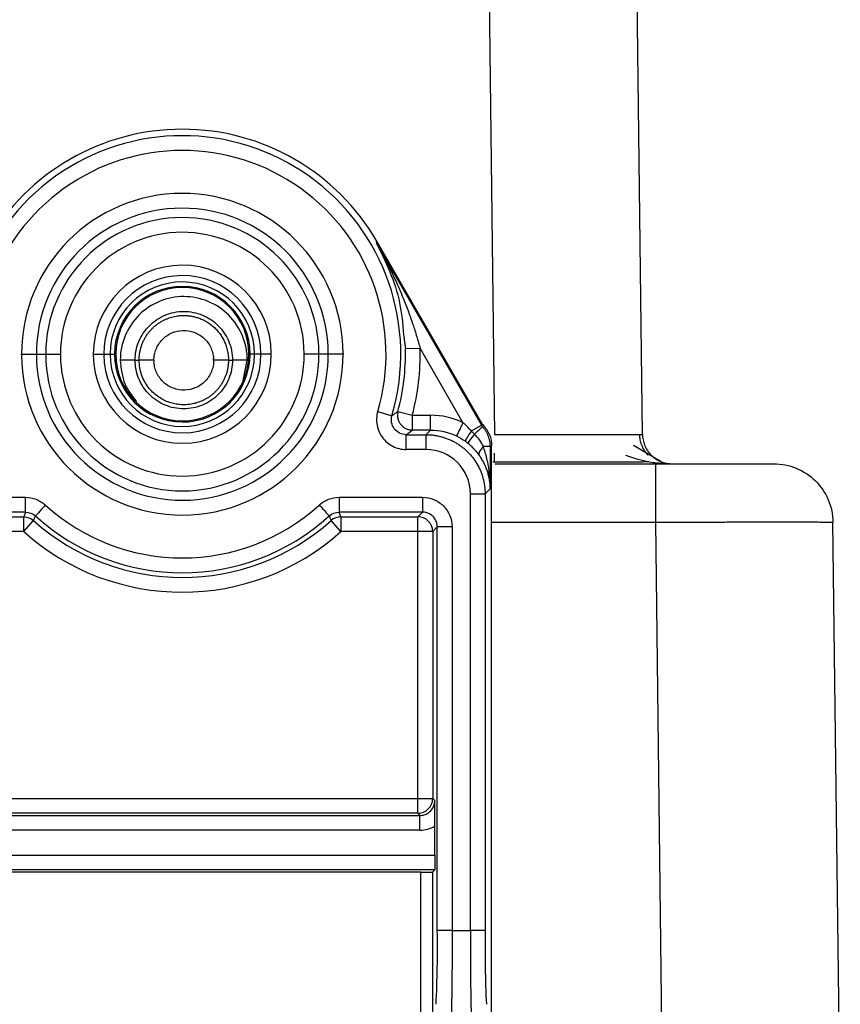
# Paper-space layout '_Right' of a CAD drawing. Units: millimetres. Extents: x -257 to 118, y -886 to 94.
# Drawn here: x 43 to 71, y -16 to 18 of the extents above; entities that cross this region are included whole.
import ezdxf

# ---------------------------------------------------------------- set-up
doc = ezdxf.new("R2010")
doc.units = ezdxf.units.MM

psp = doc.layouts.new('_Right')

# ---------------------------------------------------------------- linework, layer by layer
at = {"color": 7, "linetype": 'Continuous', "lineweight": 25}
for p, q in [((58.391, 53.497), (58.997, 3.488)), ((63.997, 3.488), (63.391, 53.497)), ((55.032, 10), (54.994, 9.978)), ((58.583, 3.85), (55.032, 10)), ((54.994, 9.978), (58.557, 3.806)), ((55.927, 6.855), (55.987, 6.381)), ((56.487, 6.393), (55.987, 6.381)), ((56.487, 6.393), (57.933, 3.887)), ((43.018, 6.2), (44.333, 6.2)), ((43.518, 6.2), (43.518, 6.177)), ((43.833, 6.2), (43.833, 6.179)), ((45.443, 6.2), (45.443, 6.174)), ((45.443, 6.2), (46.2, 6.2)), ((45.794, 6.2), (45.794, 6.177)), ((46.011, 6.215), (46.01, 6.2)), ((46.16, 6.214), (46.16, 6.2)), ((46.855, 6), (46.991, 6)), ((47.491, 5.994), (47.493, 5.931)), ((49.509, 5.994), (49.507, 6.057)), ((50.009, 6), (50.145, 6)), ((50.506, 5.3), (50.646, 5.999)), ((51.457, 6.2), (50.7, 6.2)), ((50.74, 6.186), (50.74, 6.2)), ((50.889, 6.185), (50.89, 6.2)), ((51.106, 6.2), (51.106, 6.223)), ((51.457, 6.2), (51.457, 6.226)), ((53.882, 6.2), (52.567, 6.2)), ((53.067, 6.2), (53.067, 6.221)), ((53.382, 6.2), (53.382, 6.223)), ((55.054, 4.263), (55.533, 4.122)), ((55.737, 4.267), (56.22, 4.139)), ((56.22, 4.139), (56.839, 4.139)), ((56.839, 3.639), (56.839, 4.139)), ((58.216, 3.609), (58.557, 3.806)), ((58.583, 3.85), (58.557, 3.806)), ((58.595, 3.754), (58.625, 3.793)), ((56.013, 3.482), (56.22, 3.639)), ((56.013, 3.482), (56.682, 3.482)), ((56.839, 3.639), (56.22, 3.639)), ((56.839, 3.639), (56.682, 3.482)), ((56.682, 3.482), (56.682, 2.982)), ((58.856, 3.081), (58.9, 3.104)), ((58.856, 3.081), (58.856, 1.657)), ((58.9, -28.493), (58.9, 3.104)), ((64.632, 2.569), (63.695, 3.118)), ((56.682, 2.982), (56.013, 2.982)), ((59.009, 2.5), (64.431, 2.5)), ((64.807, 2.5), (64.716, 2.5)), ((64.718, 2.518), (64.897, 2.5)), ((-20.251, 1.366), (43.151, 1.366)), ((53.749, 1.366), (56.566, 1.366)), ((58.182, -13.266), (58.182, 1.482)), ((58.182, 1.482), (58.682, 1.482)), ((58.682, 1.482), (58.856, 1.657)), ((58.682, 1.482), (58.682, -13.266)), ((43.151, 0.866), (-20.251, 0.866)), ((19.131, 0.709), (43.09, 0.709)), ((43.151, 0.866), (43.09, 0.709)), ((43.09, 0.209), (43.09, 0.709)), ((56.566, 0.866), (53.749, 0.866)), ((53.81, 0.709), (53.749, 0.866)), ((53.81, 0.709), (56.409, 0.709)), ((53.81, 0.709), (53.81, 0.209)), ((56.566, 0.866), (56.409, 0.709)), ((56.409, -8.809), (56.409, 0.709)), ((43.09, 0.209), (43.423, 0.581)), ((53.81, 0.209), (53.477, 0.581)), ((56.909, 0.209), (57.066, 0.366)), ((57.066, -13.266), (57.066, 0.366)), ((57.566, 0.366), (57.566, -13.266)), ((58.9, 0.524), (64.433, 0.524)), ((64.433, 0.524), (64.682, -20)), ((70.681, -20), (70.433, 0.524)), ((43.09, 0.209), (19.131, 0.209)), ((56.409, 0.209), (53.81, 0.209)), ((56.909, 0.209), (56.909, -8.809)), ((25.981, -8.809), (56.909, -8.809)), ((56.979, -8.879), (56.909, -8.809)), ((56.409, -9.309), (26.481, -9.309)), ((56.409, -9.309), (56.479, -9.379)), ((26.411, -9.379), (56.479, -9.379)), ((56.479, -9.879), (26.411, -9.879)), ((56.987, -10.721), (56.987, -9.74)), ((26.411, -10.721), (56.987, -10.721)), ((56.979, -11.221), (26.411, -11.221)), ((56.507, -11.3), (26.49, -11.3)), ((56.507, -31.3), (56.507, -11.3)), ((56.907, -11.293), (56.979, -11.221)), ((56.907, -11.293), (56.907, -31.307)), ((57.566, -13.266), (58.182, -13.266))]:
    psp.add_line(p, q, dxfattribs=at)
at = {"color": 7, "linetype": 'Continuous', "lineweight": 25, "flags": 128}
for points in [[(56.22, 4.139), (56.22, 4.043), (56.22, 3.95), (56.22, 3.864), (56.22, 3.789), (56.22, 3.726), (56.22, 3.68), (56.22, 3.65), (56.22, 3.639)], [(56.909, 0.209), (56.897, 0.209), (56.868, 0.209), (56.821, 0.209), (56.759, 0.209), (56.684, 0.209), (56.598, 0.209), (56.505, 0.209), (56.409, 0.209)], [(56.409, -9.309), (56.409, -9.297), (56.409, -9.268), (56.409, -9.221), (56.409, -9.159), (56.409, -9.084), (56.409, -8.998), (56.409, -8.905), (56.409, -8.809)]]:
    psp.add_lwpolyline(points, dxfattribs=at)
at = {"color": 7, "linetype": 'Continuous', "lineweight": 25}
for centre, radius, start, end in [((48.45, 6.2), 7.6, 30, 150), ((48.45, 6.2), 7.382, 343.6523, 196.3496), ((48.45, 6.2), 6.882, 343.6521, 196.3479), ((48.45, 6.2), 5.432, 0.2447, 179.9912), ((48.45, 6.2), 4.932, 0.2621, 180), ((48.45, 6.2), 4.617, 0.2621, 180), ((48.45, 6.2), 4.117, 0.2598, 179.9918), ((48.45, 6.2), 3.007, 0.4912, 180), ((48.45, 6.2), 2.656, 0.4912, 180), ((48.45, 6.2), 2.44, 360, 179.6542), ((48.45, 6.2), 2.29, 0, 179.6542), ((48.45, 6.2), 2.25, 0, 180), ((48.45, 6.2), 7.539, 345.1464, 1.3731), ((48.45, 6.2), 8.039, 345.1448, 1.3731), ((48.45, 6.2), 5.432, 180.244, 359.9992), ((48.45, 6.2), 4.932, 180.2621, 360), ((48.45, 6.2), 4.617, 180.2621, 0), ((48.45, 6.2), 4.117, 180.2587, 359.9973), ((48.45, 6.2), 3.007, 180.4912, 360), ((48.45, 6.2), 2.656, 180.4912, 360), ((48.45, 6.2), 2.44, 180, 359.6542), ((48.45, 6.2), 2.29, 180, 359.6542), ((48.45, 6.2), 2.25, 180, 0), ((56.682, 1.482), 1.5, 0.0083, 90.0051), ((48.45, 6.2), 6.882, 227.7484, 312.2516), ((48.45, 6.2), 7.382, 227.7485, 312.2514), ((53.81, 0.208), 0.5, 90.0068, 131.8093), ((56.408, 0.208), 0.5, 0.0204, 89.9796), ((48.45, 6.2), 7.539, 228.1837, 311.8163), ((48.45, 6.2), 8.039, 228.1837, 311.8163), ((56.408, -8.808), 0.5, 270.0204, 359.9796), ((15.909, -13.838), 41.161, 357.3232, 0.7975), ((99.822, -13.839), 41.144, 179.2027, 182.6771)]:
    psp.add_arc(centre, radius, start, end, dxfattribs=at)
for points, knots in [([(2.021, 30.418), (2.131, 29.077), (2.367, 27.745), (3.081, 25.15), (3.559, 23.885), (4.741, 21.466), (5.445, 20.312), (7.054, 18.154), (7.959, 17.149), (9.94, 15.326), (11.015, 14.507), (13.299, 13.081), (14.507, 12.475), (17.015, 11.496), (18.315, 11.124), (20.961, 10.626), (22.307, 10.501), (24.999, 10.501), (26.346, 10.627), (28.991, 11.125), (30.291, 11.498), (32.799, 12.477), (34.007, 13.084), (36.29, 14.51), (37.365, 15.33), (39.345, 17.154), (40.25, 18.159), (41.859, 20.318), (42.562, 21.472), (43.743, 23.891), (44.221, 25.156), (44.934, 27.752), (45.17, 29.083), (45.28, 30.425)], [0, 0, 0, 0, 0.0625, 0.0625, 0.125, 0.125, 0.1875, 0.1875, 0.25, 0.25, 0.3125, 0.3125, 0.375, 0.375, 0.4375, 0.4375, 0.5, 0.5, 0.5625, 0.5625, 0.625, 0.625, 0.6875, 0.6875, 0.75, 0.75, 0.8125, 0.8125, 0.875, 0.875, 0.9375, 0.9375, 1, 1, 1, 1]), ([(44.781, 30.451), (44.672, 29.141), (44.442, 27.84), (43.744, 25.305), (43.277, 24.07), (42.123, 21.707), (41.435, 20.58), (39.864, 18.471), (38.979, 17.491), (37.045, 15.709), (35.994, 14.909), (33.764, 13.516), (32.583, 12.924), (30.134, 11.968), (28.864, 11.604), (26.28, 11.118), (24.965, 10.995), (22.335, 10.995), (21.02, 11.118), (18.436, 11.604), (17.166, 11.968), (14.716, 12.924), (13.536, 13.516), (11.305, 14.909), (10.255, 15.71), (8.32, 17.491), (7.436, 18.472), (5.865, 20.58), (5.177, 21.707), (4.023, 24.07), (3.556, 25.305), (2.858, 27.841), (2.628, 29.141), (2.519, 30.451)], [0, 0, 0, 0, 0.0625, 0.0625, 0.125, 0.125, 0.1875, 0.1875, 0.25, 0.25, 0.3125, 0.3125, 0.375, 0.375, 0.4375, 0.4375, 0.5, 0.5, 0.5625, 0.5625, 0.625, 0.625, 0.6875, 0.6875, 0.75, 0.75, 0.8125, 0.8125, 0.875, 0.875, 0.9375, 0.9375, 1, 1, 1, 1]), ([(2.573, 30.43), (2.586, 30.284), (2.611, 29.994), (2.661, 29.559), (2.72, 29.126), (2.787, 28.695), (2.864, 28.265), (2.949, 27.837), (3.043, 27.41), (3.146, 26.985), (3.388, 26.07), (3.84, 24.682), (4.623, 22.876), (5.568, 21.148), (7.038, 18.975), (9.244, 16.528), (12.386, 14.134), (15.918, 12.363), (19.716, 11.275), (23.65, 10.908), (27.584, 11.275), (31.382, 12.363), (34.914, 14.134), (38.056, 16.528), (40.262, 18.975), (41.731, 21.148), (42.677, 22.875), (43.46, 24.682), (43.948, 26.18), (44.24, 27.324), (44.407, 28.093), (44.544, 28.867), (44.654, 29.646), (44.703, 30.168), (44.727, 30.43)], [0, 0, 0, 0, 0.006964, 0.013918, 0.020865, 0.027808, 0.034749, 0.041692, 0.04864, 0.055595, 0.062561, 0.093827, 0.125101, 0.156367, 0.187641, 0.250113, 0.312585, 0.375057, 0.437529, 0.500001, 0.562473, 0.624945, 0.687417, 0.749889, 0.812361, 0.843627, 0.874901, 0.906167, 0.937441, 0.949969, 0.962471, 0.974966, 0.987469, 1, 1, 1, 1]), ([(44.025, 30.43), (44.012, 30.29), (43.986, 30.009), (43.937, 29.59), (43.879, 29.172), (43.813, 28.756), (43.738, 28.342), (43.655, 27.929), (43.563, 27.517), (43.462, 27.107), (43.227, 26.224), (42.787, 24.886), (42.028, 23.144), (41.112, 21.479), (39.69, 19.385), (37.558, 17.027), (34.522, 14.721), (31.112, 13.014), (27.446, 11.966), (23.65, 11.612), (19.854, 11.966), (16.188, 13.014), (12.778, 14.72), (9.743, 17.026), (7.61, 19.385), (6.188, 21.479), (5.272, 23.144), (4.513, 24.886), (4.038, 26.331), (3.754, 27.434), (3.591, 28.175), (3.457, 28.922), (3.348, 29.673), (3.3, 30.177), (3.275, 30.43)], [0, 0, 0, 0, 0.006964, 0.013918, 0.020865, 0.027808, 0.034749, 0.041692, 0.04864, 0.055595, 0.062561, 0.093826, 0.125101, 0.156366, 0.187641, 0.250113, 0.312585, 0.375057, 0.437529, 0.500001, 0.562473, 0.624945, 0.687418, 0.74989, 0.812362, 0.843627, 0.874902, 0.906167, 0.937441, 0.949969, 0.962471, 0.974966, 0.98747, 1, 1, 1, 1]), ([(43.737, 30.454), (43.577, 28.596), (43.157, 26.761), (41.831, 23.275), (40.925, 21.625), (38.695, 18.636), (37.371, 17.297), (34.408, 15.033), (32.768, 14.108), (31.033, 13.425)], [0, 0, 0, 0, 0.25, 0.25, 0.5, 0.5, 0.75, 0.75, 1, 1, 1, 1]), ([(54.994, 9.978), (55.317, 9.323), (55.794, 8.357), (55.895, 7.222), (55.927, 6.855)], [0, 0, 0, 0, 0.677338, 1, 1, 1, 1]), ([(54.994, 9.978), (55.055, 9.87), (55.175, 9.657), (55.344, 9.336), (55.502, 9.019), (55.649, 8.705), (55.785, 8.397), (55.933, 8.044), (56.086, 7.65), (56.238, 7.217), (56.371, 6.8), (56.449, 6.526), (56.487, 6.393)], [0, 0, 0, 0, 0.096022, 0.189781, 0.281277, 0.37051, 0.45748, 0.54219, 0.665198, 0.782485, 0.894077, 1, 1, 1, 1]), ([(50.646, 5.999), (50.646, 6.28), (50.59, 6.56), (50.376, 7.08), (50.217, 7.318), (49.82, 7.716), (49.582, 7.875), (49.063, 8.09), (48.783, 8.146), (48.221, 8.147), (47.94, 8.091), (47.421, 7.876), (47.183, 7.718), (46.785, 7.321), (46.626, 7.083), (46.411, 6.564), (46.355, 6.283), (46.354, 6.002)], [0, 0, 0, 0, 0.125, 0.125, 0.25, 0.25, 0.375, 0.375, 0.5, 0.5, 0.625, 0.625, 0.75, 0.75, 0.875, 0.875, 1, 1, 1, 1]), ([(46.855, 6), (46.855, 6.215), (46.897, 6.431), (47.062, 6.829), (47.184, 7.011), (47.489, 7.316), (47.671, 7.438), (48.069, 7.603), (48.285, 7.646), (48.715, 7.646), (48.931, 7.603), (49.329, 7.438), (49.511, 7.316), (49.816, 7.012), (49.938, 6.829), (50.103, 6.431), (50.145, 6.216), (50.145, 6)], [0, 0, 0, 0, 0.125, 0.125, 0.25, 0.25, 0.375, 0.375, 0.5, 0.5, 0.625, 0.625, 0.75, 0.75, 0.875, 0.875, 1, 1, 1, 1]), ([(46.991, 6), (46.993, 6.043), (46.995, 6.128), (47.011, 6.254), (47.037, 6.376), (47.073, 6.493), (47.117, 6.606), (47.168, 6.713), (47.228, 6.813), (47.293, 6.908), (47.364, 6.995), (47.44, 7.076), (47.521, 7.149), (47.604, 7.216), (47.691, 7.275), (47.78, 7.327), (47.87, 7.372), (47.961, 7.41), (48.053, 7.442), (48.145, 7.467), (48.236, 7.486), (48.326, 7.499), (48.414, 7.507), (48.473, 7.508), (48.502, 7.509)], [0, 0, 0, 0, 0.054234, 0.107632, 0.160194, 0.21192, 0.26281, 0.312865, 0.362083, 0.410465, 0.45801, 0.50472, 0.550593, 0.59563, 0.639831, 0.683196, 0.725724, 0.767415, 0.808271, 0.848289, 0.887472, 0.925818, 0.963327, 1, 1, 1, 1]), ([(48.502, 7.509), (48.542, 7.508), (48.623, 7.506), (48.746, 7.49), (48.871, 7.464), (48.996, 7.427), (49.122, 7.377), (49.246, 7.314), (49.366, 7.238), (49.482, 7.149), (49.591, 7.046), (49.692, 6.929), (49.782, 6.8), (49.86, 6.659), (49.924, 6.507), (49.972, 6.345), (50.003, 6.175), (50.007, 6.059), (50.009, 6)], [0, 0, 0, 0, 0.050635, 0.102852, 0.156652, 0.212035, 0.268999, 0.327546, 0.387674, 0.449385, 0.512677, 0.577551, 0.644006, 0.712043, 0.781661, 0.85286, 0.92564, 1, 1, 1, 1]), ([(47.491, 5.994), (47.492, 6.026), (47.494, 6.091), (47.508, 6.187), (47.531, 6.281), (47.574, 6.403), (47.649, 6.548), (47.771, 6.7), (47.919, 6.827), (48.145, 6.954), (48.467, 7.028), (48.793, 6.974), (49.027, 6.862), (49.183, 6.745), (49.314, 6.601), (49.414, 6.433), (49.484, 6.251), (49.499, 6.122), (49.507, 6.057)], [0, 0, 0, 0, 0.031431, 0.062591, 0.093774, 0.125273, 0.187747, 0.250402, 0.312877, 0.375531, 0.500071, 0.62461, 0.687085, 0.74974, 0.812214, 0.874869, 0.93739, 1, 1, 1, 1]), ([(46.354, 6.002), (46.381, 5.717), (46.43, 5.194), (46.756, 4.785), (46.905, 4.599)], [0, 0, 0, 0, 0.5449988, 1, 1, 1, 1]), ([(46.855, 6), (46.852, 6), (46.798, 6), (46.613, 6), (46.484, 6), (46.354, 6)], [0, 0, 0, 0, 0.5, 0.5, 1, 1, 1, 1]), ([(50.145, 6), (50.145, 5.785), (50.102, 5.57), (49.938, 5.172), (49.816, 4.989), (49.511, 4.684), (49.329, 4.562), (48.931, 4.397), (48.715, 4.355), (48.285, 4.355), (48.069, 4.397), (47.671, 4.562), (47.489, 4.684), (47.184, 4.989), (47.062, 5.171), (46.898, 5.569), (46.855, 5.785), (46.855, 6)], [0, 0, 0, 0, 0.125, 0.125, 0.25, 0.25, 0.375, 0.375, 0.5, 0.5, 0.625, 0.625, 0.75, 0.75, 0.875, 0.875, 1, 1, 1, 1]), ([(47.491, 5.994), (47.362, 5.994), (47.233, 5.994), (47.049, 5.997), (46.994, 5.998), (46.991, 6)], [0, 0, 0, 0, 0.5, 0.5, 1, 1, 1, 1]), ([(50.008, 6), (50.008, 5.959), (50.006, 5.877), (49.99, 5.755), (49.966, 5.638), (49.933, 5.524), (49.892, 5.415), (49.844, 5.311), (49.788, 5.213), (49.727, 5.12), (49.661, 5.034), (49.589, 4.955), (49.514, 4.881), (49.435, 4.815), (49.354, 4.755), (49.27, 4.702), (49.185, 4.655), (49.098, 4.614), (49.011, 4.58), (48.924, 4.551), (48.838, 4.529), (48.751, 4.512), (48.666, 4.5), (48.583, 4.493), (48.47, 4.49), (48.324, 4.498), (48.145, 4.53), (47.963, 4.586), (47.782, 4.668), (47.606, 4.779), (47.441, 4.918), (47.292, 5.086), (47.166, 5.282), (47.069, 5.503), (47.004, 5.745), (46.996, 5.914), (46.992, 6)], [0, 0, 0, 0, 0.02619, 0.051975, 0.077357, 0.102335, 0.126909, 0.151079, 0.174845, 0.198207, 0.221166, 0.24372, 0.265871, 0.287618, 0.308961, 0.3299, 0.350435, 0.370566, 0.390293, 0.409617, 0.428536, 0.447052, 0.465164, 0.482872, 0.500176, 0.536735, 0.57507, 0.615182, 0.65707, 0.700734, 0.746174, 0.793389, 0.84238, 0.893145, 0.945686, 1, 1, 1, 1]), ([(49.509, 5.994), (49.508, 5.962), (49.506, 5.897), (49.492, 5.801), (49.469, 5.707), (49.426, 5.585), (49.351, 5.44), (49.229, 5.288), (49.081, 5.161), (48.855, 5.034), (48.533, 4.96), (48.207, 5.014), (47.973, 5.126), (47.817, 5.243), (47.686, 5.387), (47.586, 5.555), (47.516, 5.737), (47.501, 5.866), (47.493, 5.931)], [0, 0, 0, 0, 0.031431, 0.062591, 0.093774, 0.125273, 0.187747, 0.250402, 0.312877, 0.375531, 0.500071, 0.62461, 0.687085, 0.74974, 0.812214, 0.874869, 0.93739, 1, 1, 1, 1]), ([(50.009, 6), (50.006, 5.999), (49.951, 5.997), (49.767, 5.995), (49.638, 5.994), (49.509, 5.994)], [0, 0, 0, 0, 0.5, 0.5, 1, 1, 1, 1]), ([(50.646, 6), (50.516, 6), (50.387, 6), (50.202, 6), (50.147, 6), (50.145, 6)], [0, 0, 0, 0, 0.5, 0.5, 1, 1, 1, 1]), ([(55.054, 4.263), (55.008, 4.109), (55.002, 3.955), (55.057, 3.651), (55.12, 3.506), (55.305, 3.259), (55.426, 3.157), (55.703, 3.019), (55.853, 2.982), (56.013, 2.982)], [0, 0, 0, 0, 0.25, 0.25, 0.5, 0.5, 0.75, 0.75, 1, 1, 1, 1]), ([(56.013, 3.482), (55.858, 3.482), (55.705, 3.558), (55.52, 3.806), (55.49, 3.974), (55.533, 4.122)], [0, 0, 0, 0, 0.5, 0.5, 1, 1, 1, 1]), ([(55.737, 4.267), (55.72, 4.256), (55.686, 4.232), (55.634, 4.193), (55.583, 4.154), (55.55, 4.133), (55.533, 4.122)], [0, 0, 0, 0, 0.253619, 0.503445, 0.754094, 1, 1, 1, 1]), ([(55.737, 4.267), (55.73, 4.23), (55.715, 4.155), (55.726, 4.04), (55.762, 3.931), (55.815, 3.838), (55.864, 3.792), (55.885, 3.772)], [0, 0, 0, 0, 0.209885, 0.419769, 0.629654, 0.839538, 1, 1, 1, 1]), ([(55.885, 3.772), (55.891, 3.765), (55.923, 3.731), (55.998, 3.688), (56.106, 3.646), (56.182, 3.642), (56.22, 3.639)], [0, 0, 0, 0, 0.07278, 0.381853, 0.690927, 1, 1, 1, 1]), ([(57.933, 3.887), (57.908, 3.835), (57.88, 3.778), (57.827, 3.669), (57.802, 3.616), (57.759, 3.529), (57.742, 3.495), (57.72, 3.449), (57.715, 3.439), (57.715, 3.437)], [0, 0, 0, 0, 0.25, 0.25, 0.5, 0.5, 0.75, 0.75, 1, 1, 1, 1]), ([(58.318, 3.501), (58.391, 3.567), (58.465, 3.635), (58.568, 3.729), (58.594, 3.753), (58.595, 3.754)], [0, 0, 0, 0, 0.5, 0.5, 1, 1, 1, 1]), ([(58.856, 3.081), (58.855, 3.111), (58.854, 3.172), (58.841, 3.264), (58.82, 3.354), (58.79, 3.443), (58.752, 3.528), (58.707, 3.609), (58.655, 3.685), (58.615, 3.731), (58.595, 3.754)], [0, 0, 0, 0, 0.1233812, 0.2482836, 0.3741964, 0.5005827, 0.6268939, 0.7525829, 0.8771189, 1, 1, 1, 1]), ([(58.625, 3.793), (58.646, 3.77), (58.688, 3.723), (58.743, 3.645), (58.79, 3.563), (58.843, 3.448), (58.89, 3.295), (58.897, 3.168), (58.9, 3.104)], [0, 0, 0, 0, 0.124862, 0.249102, 0.373857, 0.500251, 0.749709, 1, 1, 1, 1]), ([(56.013, 2.982), (56.013, 3.04), (56.013, 3.103), (56.013, 3.225), (56.013, 3.284), (56.013, 3.381), (56.013, 3.419), (56.013, 3.469), (56.013, 3.481), (56.013, 3.482)], [0, 0, 0, 0, 0.25, 0.25, 0.5, 0.5, 0.75, 0.75, 1, 1, 1, 1]), ([(56.682, 3.482), (56.728, 3.481), (56.819, 3.479), (56.955, 3.464), (57.088, 3.442), (57.218, 3.41), (57.345, 3.37), (57.467, 3.323), (57.585, 3.267), (57.699, 3.205), (57.807, 3.137), (57.909, 3.062), (58.006, 2.982), (58.127, 2.868), (58.266, 2.711), (58.41, 2.5), (58.527, 2.268), (58.614, 2.018), (58.671, 1.754), (58.678, 1.573), (58.682, 1.482)], [0, 0, 0, 0, 0.043768, 0.087156, 0.130164, 0.172792, 0.21504, 0.256907, 0.298395, 0.339502, 0.38023, 0.420577, 0.460545, 0.500133, 0.579639, 0.660666, 0.743215, 0.827287, 0.912882, 1, 1, 1, 1]), ([(58.216, 3.609), (58.158, 3.525), (58.099, 3.435), (58.023, 3.304), (58.009, 3.266), (58.015, 3.258)], [0, 0, 0, 0, 0.5, 0.5, 1, 1, 1, 1]), ([(58.318, 3.501), (58.257, 3.425), (58.196, 3.345), (58.114, 3.232), (58.094, 3.201), (58.096, 3.196)], [0, 0, 0, 0, 0.5, 0.5, 1, 1, 1, 1]), ([(58.997, 3.488), (59.074, 3.488), (59.226, 3.487), (59.454, 3.487), (59.679, 3.486), (59.902, 3.486), (60.121, 3.486), (60.337, 3.485), (60.549, 3.485), (60.757, 3.485), (60.96, 3.484), (61.159, 3.484), (61.351, 3.484), (61.539, 3.483), (61.72, 3.483), (61.896, 3.483), (62.065, 3.483), (62.228, 3.483), (62.384, 3.483), (62.583, 3.483), (62.819, 3.483), (63.077, 3.483), (63.309, 3.483), (63.512, 3.484), (63.683, 3.484), (63.821, 3.485), (63.921, 3.486), (63.985, 3.487), (63.993, 3.488), (63.997, 3.488)], [0, 0, 0, 0, 0.029224, 0.058279, 0.087164, 0.115878, 0.144423, 0.172798, 0.201004, 0.229039, 0.256905, 0.284601, 0.312127, 0.339483, 0.36667, 0.393687, 0.420534, 0.447212, 0.47372, 0.500058, 0.55289, 0.6064, 0.66059, 0.715459, 0.771008, 0.827236, 0.884144, 0.941732, 1, 1, 1, 1]), ([(64.194, 2.787), (64.149, 2.838), (64.059, 2.94), (63.969, 3.121), (63.914, 3.307), (63.907, 3.433), (63.904, 3.494)], [0, 0, 0, 0, 0.2628004, 0.5201041, 0.7670724, 1, 1, 1, 1]), ([(63.996, 3.488), (63.998, 3.371), (64.021, 3.245), (64.12, 3.001), (64.196, 2.885), (64.391, 2.692), (64.509, 2.617), (64.753, 2.521), (64.879, 2.5), (64.997, 2.5)], [0, 0, 0, 0, 0.25, 0.25, 0.5, 0.5, 0.75, 0.75, 1, 1, 1, 1]), ([(58.477, 2.793), (58.462, 2.815), (58.429, 2.858), (58.375, 2.925), (58.304, 3.004), (58.213, 3.097), (58.136, 3.162), (58.096, 3.196)], [0, 0, 0, 0, 0.152829, 0.310171, 0.472818, 0.723971, 1, 1, 1, 1]), ([(58.621, 3.081), (58.565, 3.024), (58.517, 2.964), (58.465, 2.86), (58.462, 2.818), (58.477, 2.793)], [0, 0, 0, 0, 0.5, 0.5, 1, 1, 1, 1]), ([(58.856, 1.657), (58.855, 1.717), (58.853, 1.847), (58.842, 2.01), (58.823, 2.206), (58.795, 2.415), (58.745, 2.664), (58.688, 2.884), (58.642, 3.018), (58.621, 3.081)], [0, 0, 0, 0, 0.125281, 0.273281, 0.340471, 0.534237, 0.710894, 0.866154, 1, 1, 1, 1]), ([(58.856, 3.081), (58.855, 3.081), (58.832, 3.081), (58.751, 3.081), (58.692, 3.081), (58.621, 3.081)], [0, 0, 0, 0, 0.5, 0.5, 1, 1, 1, 1]), ([(58.856, 1.657), (58.855, 1.692), (58.853, 1.764), (58.842, 1.873), (58.823, 1.999), (58.792, 2.136), (58.746, 2.283), (58.692, 2.42), (58.629, 2.552), (58.559, 2.675), (58.504, 2.754), (58.477, 2.793)], [0, 0, 0, 0, 0.094407, 0.18889, 0.283463, 0.422624, 0.545043, 0.670168, 0.783891, 0.893371, 1, 1, 1, 1]), ([(58.997, 2.573), (58.997, 2.574), (58.997, 2.599), (58.997, 2.703), (58.997, 2.834), (58.997, 2.857)], [0, 0, 0, 0, 0.017744, 0.827624, 1, 1, 1, 1]), ([(63.419, 2.785), (63.7, 2.697), (64.199, 2.542), (64.561, 2.525), (64.718, 2.518)], [0, 0, 0, 0, 0.564803, 1, 1, 1, 1]), ([(58.944, 2.569), (59.497, 2.569), (60.603, 2.568), (61.706, 2.568), (62.121, 2.568), (62.123, 2.568)], [0, 0, 0, 0, 0.4990618, 0.9978186, 1, 1, 1, 1]), ([(62.123, 2.568), (62.566, 2.569), (63.454, 2.569), (63.958, 2.57), (64.21, 2.57)], [0, 0, 0, 0, 0.499026, 1, 1, 1, 1]), ([(64.431, 2.5), (64.497, 2.5), (64.629, 2.5), (64.825, 2.5), (65.019, 2.5), (65.212, 2.5), (65.403, 2.5), (65.591, 2.5), (65.778, 2.5), (66.145, 2.5), (66.669, 2.5), (67.278, 2.5), (67.781, 2.5), (68.09, 2.5), (68.267, 2.5), (68.363, 2.5), (68.422, 2.5), (68.429, 2.5), (68.433, 2.5)], [0, 0, 0, 0, 0.0315329, 0.0628405, 0.0939979, 0.1250814, 0.1561676, 0.1873334, 0.2186548, 0.250207, 0.3750774, 0.5000366, 0.624907, 0.7498663, 0.8126892, 0.874911, 0.937144, 1, 1, 1, 1]), ([(64.433, 2.5), (64.433, 2.5), (64.433, 2.449), (64.433, 2.251), (64.433, 2.105), (64.433, 1.74), (64.433, 1.521), (64.433, 1.043), (64.433, 0.784), (64.433, 0.524)], [0, 0, 0, 0, 0.25, 0.25, 0.5, 0.5, 0.75, 0.75, 1, 1, 1, 1]), ([(68.433, 2.5), (68.692, 2.5), (68.952, 2.449), (69.433, 2.251), (69.654, 2.105), (70.023, 1.74), (70.172, 1.521), (70.375, 1.043), (70.429, 0.784), (70.433, 0.524)], [0, 0, 0, 0, 0.25, 0.25, 0.5, 0.5, 0.75, 0.75, 1, 1, 1, 1]), ([(43.151, 1.366), (43.276, 1.366), (43.396, 1.343), (43.626, 1.254), (43.73, 1.19), (43.823, 1.106)], [0, 0, 0, 0, 0.5, 0.5, 1, 1, 1, 1]), ([(43.151, 0.866), (43.151, 0.868), (43.151, 0.923), (43.151, 1.108), (43.151, 1.236), (43.151, 1.366)], [0, 0, 0, 0, 0.5, 0.5, 1, 1, 1, 1]), ([(53.077, 1.106), (53.17, 1.19), (53.274, 1.254), (53.504, 1.343), (53.624, 1.366), (53.749, 1.366)], [0, 0, 0, 0, 0.5, 0.5, 1, 1, 1, 1]), ([(53.749, 1.366), (53.749, 1.236), (53.749, 1.108), (53.749, 0.923), (53.749, 0.868), (53.749, 0.866)], [0, 0, 0, 0, 0.5, 0.5, 1, 1, 1, 1]), ([(56.566, 1.366), (56.701, 1.366), (56.828, 1.34), (57.069, 1.24), (57.181, 1.166), (57.366, 0.981), (57.44, 0.869), (57.54, 0.628), (57.566, 0.501), (57.566, 0.366)], [0, 0, 0, 0, 0.25, 0.25, 0.5, 0.5, 0.75, 0.75, 1, 1, 1, 1]), ([(56.566, 1.366), (56.566, 1.307), (56.566, 1.245), (56.566, 1.123), (56.566, 1.064), (56.566, 0.967), (56.566, 0.928), (56.566, 0.879), (56.566, 0.867), (56.566, 0.866)], [0, 0, 0, 0, 0.25, 0.25, 0.5, 0.5, 0.75, 0.75, 1, 1, 1, 1]), ([(43.823, 1.106), (43.736, 1.01), (43.649, 0.915), (43.525, 0.778), (43.488, 0.738), (43.487, 0.736)], [0, 0, 0, 0, 0.5, 0.5, 1, 1, 1, 1]), ([(53.077, 1.106), (53.116, 1.063), (53.159, 1.016), (53.241, 0.926), (53.28, 0.883), (53.346, 0.811), (53.371, 0.782), (53.405, 0.745), (53.413, 0.737), (53.413, 0.736)], [0, 0, 0, 0, 0.25, 0.25, 0.5, 0.5, 0.75, 0.75, 1, 1, 1, 1]), ([(43.423, 0.581), (43.426, 0.589), (43.433, 0.603), (43.445, 0.632), (43.458, 0.666), (43.473, 0.703), (43.482, 0.725), (43.487, 0.736)], [0, 0, 0, 0, 0.14283, 0.285668, 0.571373, 0.785676, 1, 1, 1, 1]), ([(53.413, 0.736), (53.416, 0.729), (53.423, 0.714), (53.435, 0.685), (53.448, 0.651), (53.463, 0.614), (53.472, 0.592), (53.477, 0.581)], [0, 0, 0, 0, 0.142885, 0.285761, 0.571484, 0.785752, 1, 1, 1, 1]), ([(57.066, 0.366), (57.065, 0.39), (57.063, 0.437), (57.047, 0.507), (57.022, 0.575), (56.988, 0.637), (56.945, 0.695), (56.895, 0.745), (56.837, 0.788), (56.774, 0.822), (56.707, 0.847), (56.637, 0.863), (56.59, 0.865), (56.566, 0.866)], [0, 0, 0, 0, 0.0909619, 0.1819022, 0.2728245, 0.3637325, 0.4546299, 0.5455204, 0.6364078, 0.7272958, 0.818188, 0.9090881, 1, 1, 1, 1]), ([(57.566, 0.366), (57.436, 0.366), (57.308, 0.366), (57.123, 0.366), (57.068, 0.366), (57.066, 0.366)], [0, 0, 0, 0, 0.5, 0.5, 1, 1, 1, 1]), ([(64.433, 0.524), (64.515, 0.525), (64.679, 0.525), (64.925, 0.526), (65.168, 0.527), (65.409, 0.528), (65.647, 0.529), (65.882, 0.529), (66.113, 0.53), (66.341, 0.531), (66.564, 0.531), (66.783, 0.532), (66.997, 0.532), (67.207, 0.533), (67.411, 0.533), (67.609, 0.533), (67.802, 0.534), (67.989, 0.534), (68.17, 0.534), (68.345, 0.534), (68.513, 0.534), (68.62, 0.534), (68.674, 0.534)], [0, 0, 0, 0, 0.052403, 0.104553, 0.156449, 0.208093, 0.259484, 0.310622, 0.361507, 0.41214, 0.462519, 0.512645, 0.562519, 0.612139, 0.661507, 0.710622, 0.759483, 0.808092, 0.856449, 0.904552, 0.952402, 1, 1, 1, 1]), ([(68.749, 0.534), (68.805, 0.534), (68.917, 0.534), (69.075, 0.534), (69.228, 0.534), (69.373, 0.534), (69.51, 0.533), (69.639, 0.533), (69.76, 0.533), (69.872, 0.532), (69.975, 0.532), (70.069, 0.531), (70.152, 0.53), (70.225, 0.53), (70.288, 0.529), (70.34, 0.528), (70.381, 0.527), (70.411, 0.526), (70.429, 0.525), (70.431, 0.525), (70.433, 0.524)], [0, 0, 0, 0, 0.052851, 0.10602, 0.159507, 0.213312, 0.267436, 0.321877, 0.376637, 0.431715, 0.487112, 0.542826, 0.598859, 0.65521, 0.711879, 0.768867, 0.826173, 0.883797, 0.941739, 1, 1, 1, 1]), ([(56.479, -9.379), (56.503, -9.378), (56.55, -9.376), (56.62, -9.36), (56.687, -9.335), (56.75, -9.301), (56.807, -9.258), (56.858, -9.207), (56.901, -9.15), (56.935, -9.087), (56.96, -9.02), (56.976, -8.95), (56.978, -8.903), (56.979, -8.879)], [0, 0, 0, 0, 0.090941, 0.181865, 0.272774, 0.363674, 0.454567, 0.545458, 0.636349, 0.727245, 0.81815, 0.909067, 1, 1, 1, 1]), ([(56.987, -9.74), (56.987, -9.718), (56.987, -9.675), (56.987, -9.61), (56.987, -9.531), (56.986, -9.437), (56.985, -9.287), (56.983, -9.139), (56.981, -8.993), (56.979, -8.918), (56.979, -8.879)], [0, 0, 0, 0, 0.063427, 0.127663, 0.192153, 0.303707, 0.41768, 0.686022, 0.837397, 1, 1, 1, 1]), ([(56.479, -9.879), (56.479, -9.749), (56.479, -9.62), (56.479, -9.436), (56.479, -9.381), (56.479, -9.379)], [0, 0, 0, 0, 0.5, 0.5, 1, 1, 1, 1]), ([(56.987, -10.721), (56.987, -10.748), (56.987, -10.8), (56.987, -10.876), (56.986, -10.947), (56.986, -11.013), (56.984, -11.102), (56.982, -11.199), (56.98, -11.214), (56.979, -11.221)], [0, 0, 0, 0, 0.1024691, 0.2013106, 0.2990184, 0.3981718, 0.5012417, 0.7501397, 1, 1, 1, 1]), ([(56.507, -11.3), (56.524, -11.3), (56.559, -11.3), (56.61, -11.3), (56.667, -11.299), (56.728, -11.299), (56.789, -11.298), (56.839, -11.297), (56.876, -11.296), (56.901, -11.295), (56.905, -11.294), (56.907, -11.293)], [0, 0, 0, 0, 0.083584, 0.166489, 0.250132, 0.374283, 0.500036, 0.622842, 0.749964, 0.873632, 1, 1, 1, 1]), ([(57.566, -13.266), (57.436, -13.266), (57.308, -13.266), (57.123, -13.266), (57.068, -13.266), (57.066, -13.266)], [0, 0, 0, 0, 0.5, 0.5, 1, 1, 1, 1]), ([(57.566, -13.266), (57.566, -13.326), (57.566, -13.446), (57.566, -13.627), (57.565, -13.808), (57.565, -13.988), (57.564, -14.168), (57.563, -14.345), (57.562, -14.52), (57.561, -14.691), (57.559, -14.857), (57.558, -15.018), (57.556, -15.174), (57.554, -15.326), (57.552, -15.478), (57.549, -15.631), (57.546, -15.779), (57.543, -15.919), (57.539, -16.044), (57.535, -16.148), (57.53, -16.227), (57.527, -16.249), (57.525, -16.26)], [0, 0, 0, 0, 0.039754, 0.079856, 0.120308, 0.161108, 0.202257, 0.243754, 0.285601, 0.327796, 0.37034, 0.413233, 0.456475, 0.500066, 0.547791, 0.599735, 0.6559, 0.716284, 0.780887, 0.849707, 0.922745, 1, 1, 1, 1]), ([(58.682, -13.266), (58.679, -13.266), (58.625, -13.266), (58.44, -13.266), (58.311, -13.266), (58.182, -13.266)], [0, 0, 0, 0, 0.5, 0.5, 1, 1, 1, 1]), ([(58.182, -13.266), (58.182, -13.323), (58.182, -13.441), (58.182, -13.62), (58.182, -13.802), (58.183, -13.988), (58.184, -14.177), (58.185, -14.367), (58.186, -14.557), (58.187, -14.745), (58.189, -14.931), (58.191, -15.112), (58.193, -15.288), (58.195, -15.455), (58.198, -15.613), (58.201, -15.758), (58.204, -15.89), (58.207, -16.005), (58.211, -16.103), (58.215, -16.179), (58.219, -16.235), (58.221, -16.251), (58.223, -16.26)], [0, 0, 0, 0, 0.038355, 0.077936, 0.118742, 0.160775, 0.204034, 0.248518, 0.294229, 0.341165, 0.389327, 0.438714, 0.489328, 0.541167, 0.594232, 0.648522, 0.704038, 0.76078, 0.818747, 0.877939, 0.938357, 1, 1, 1, 1])]:
    psp.add_open_spline(points, degree=3, knots=knots, dxfattribs=at)
for points in [[(43.018, 6.177), (43.018, 6.184), (43.018, 6.191), (43.018, 6.2)], [(44.333, 6.2), (44.333, 6.193), (44.333, 6.188), (44.333, 6.181)], [(52.567, 6.2), (52.567, 6.207), (52.567, 6.213), (52.567, 6.219)], [(53.882, 6.223), (53.882, 6.216), (53.882, 6.208), (53.882, 6.2)], [(57.933, 3.887), (57.591, 4.053), (57.22, 4.139), (56.839, 4.139)], [(58.216, 3.609), (58.122, 3.712), (58.029, 3.803), (57.933, 3.887)], [(58.595, 3.754), (58.581, 3.77), (58.568, 3.788), (58.557, 3.806)], [(58.583, 3.85), (58.594, 3.829), (58.609, 3.81), (58.625, 3.793)], [(56.839, 3.639), (57.141, 3.639), (57.443, 3.57), (57.715, 3.437)], [(57.715, 3.437), (57.821, 3.386), (57.921, 3.325), (58.015, 3.258)], [(58.318, 3.501), (58.282, 3.536), (58.248, 3.572), (58.216, 3.609)], [(58.621, 3.081), (58.555, 3.218), (58.459, 3.373), (58.318, 3.501)], [(58.015, 3.258), (58.043, 3.238), (58.07, 3.217), (58.096, 3.196)], [(43.09, 0.709), (43.212, 0.709), (43.333, 0.662), (43.423, 0.581)], [(43.151, 0.866), (43.273, 0.866), (43.396, 0.819), (43.487, 0.736)], [(53.413, 0.736), (53.504, 0.819), (53.627, 0.866), (53.749, 0.866)], [(68.674, 0.534), (68.699, 0.534), (68.724, 0.534), (68.749, 0.534)], [(56.479, -9.879), (56.658, -9.879), (56.833, -9.831), (56.987, -9.74)]]:
    psp.add_open_spline(points, degree=3, dxfattribs=at)

doc.saveas('drawing.dxf')
